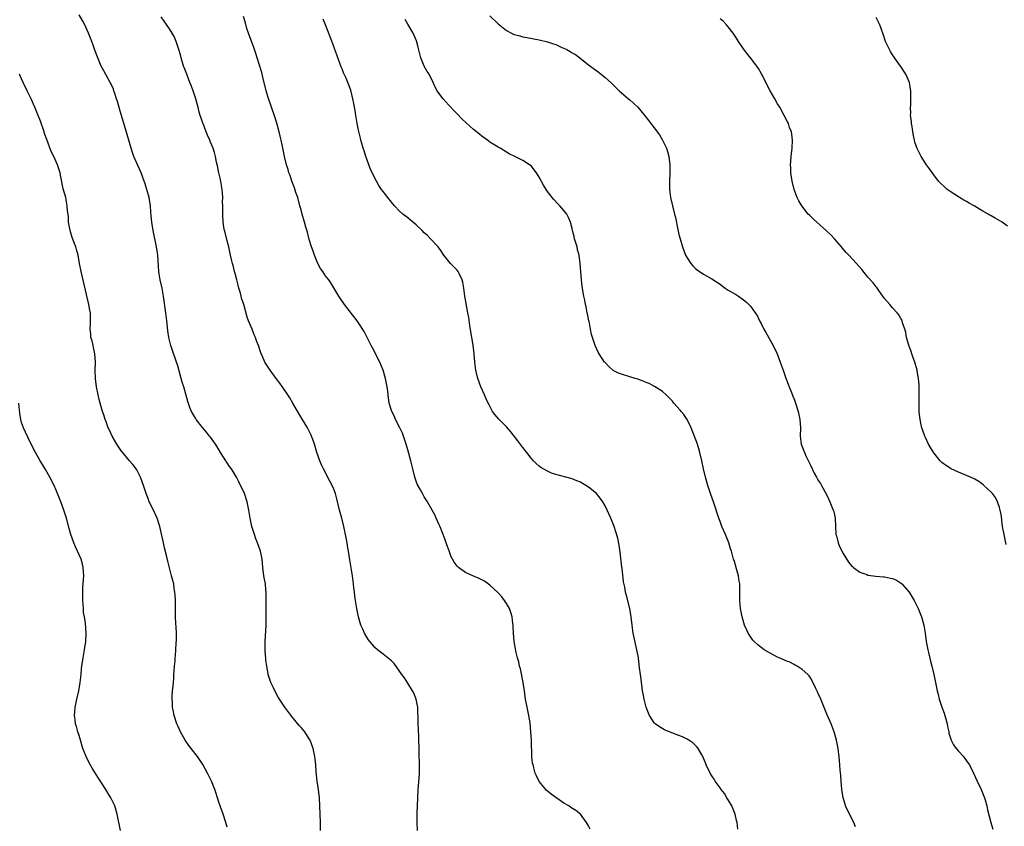
# Model space of a CAD drawing. Units: inches. Extents: x 2628000 to 2631000, y 1452000 to 1455000.
# Drawn here: x 2629525 to 2629764, y 1453104 to 1453300 of the extents above; entities that cross this region are included whole.
import ezdxf

# ---------------------------------------------------------------- set-up
doc = ezdxf.new("R2010")
doc.units = ezdxf.units.IN
doc.header["$MEASUREMENT"] = 0
doc.layers.add('LD26281452_10ft', color=51, linetype='Continuous')

msp = doc.modelspace()

# ---------------------------------------------------------------- linework, layer by layer
at = {"layer": 'LD26281452_10ft'}
for points, elevation in [([(2629597.75, 1453103), (2629597.73, 1453105), (2629597.68, 1453107), (2629597.59, 1453109), (2629597.47, 1453111), (2629597.22, 1453113), (2629596.92, 1453115), (2629596.69, 1453117.31), (2629596.58, 1453119), (2629596.43, 1453120.43), (2629596.35, 1453121), (2629595.94, 1453123), (2629595.21, 1453125), (2629595, 1453125.36), (2629593.91, 1453127), (2629593.52, 1453127.52), (2629593, 1453128.07), (2629592.57, 1453128.57), (2629590.74, 1453130.74), (2629589.09, 1453133), (2629587.78, 1453135), (2629587.48, 1453135.48), (2629586.6, 1453137), (2629586.28, 1453137.72), (2629585.67, 1453139), (2629585.49, 1453139.49), (2629585.04, 1453141), (2629585, 1453141.18), (2629584.65, 1453143), (2629584.47, 1453144.47), (2629584.42, 1453145), (2629584.39, 1453145.61), (2629584.28, 1453147), (2629584.26, 1453148.26), (2629584.28, 1453149), (2629584.53, 1453153), (2629584.54, 1453155), (2629584.51, 1453157.5), (2629584.53, 1453160.53), (2629584.52, 1453161), (2629584.45, 1453161.55), (2629584.33, 1453163), (2629584.14, 1453164.14), (2629583.98, 1453165), (2629583.73, 1453167), (2629583.54, 1453169), (2629583.16, 1453171), (2629583, 1453171.46), (2629582.56, 1453172.56), (2629582.42, 1453173), (2629581.98, 1453173.98), (2629581.66, 1453175), (2629581.49, 1453175.49), (2629581.07, 1453177), (2629580.63, 1453179), (2629580.32, 1453181), (2629579.9, 1453183), (2629579.22, 1453185), (2629579, 1453185.55), (2629578.29, 1453187), (2629577.84, 1453187.84), (2629577.31, 1453189), (2629576.06, 1453191), (2629575.58, 1453191.58), (2629575, 1453192.49), (2629574.79, 1453192.79), (2629574.67, 1453193), (2629574.14, 1453193.86), (2629573.4, 1453195), (2629572.51, 1453196.51), (2629572.2, 1453197), (2629571, 1453198.68), (2629570.75, 1453199), (2629569.97, 1453199.97), (2629569, 1453201.04), (2629567.49, 1453203), (2629567.3, 1453203.3), (2629566.55, 1453204.55), (2629566.33, 1453205), (2629565.93, 1453205.93), (2629565.43, 1453207.43), (2629564.45, 1453211), (2629564.11, 1453212.11), (2629563, 1453216.08), (2629562.71, 1453217), (2629561.76, 1453219.76), (2629561.3, 1453221), (2629560.8, 1453223), (2629560.58, 1453224.58), (2629560.51, 1453225.49), (2629560.35, 1453227), (2629560.09, 1453229), (2629559.52, 1453233), (2629559.17, 1453235), (2629558.72, 1453237), (2629558.47, 1453238.47), (2629558.4, 1453239), (2629558.3, 1453240.3), (2629558.14, 1453243), (2629558, 1453244), (2629557.84, 1453245), (2629557.03, 1453249), (2629556.68, 1453251), (2629556.52, 1453252.52), (2629556.46, 1453253.54), (2629556.35, 1453255), (2629556.04, 1453257), (2629555.49, 1453259), (2629555, 1453260.57), (2629554.84, 1453261), (2629554.08, 1453263), (2629552.32, 1453267), (2629551.96, 1453267.96), (2629551.63, 1453269), (2629550.32, 1453273.68), (2629549, 1453278.05), (2629548.33, 1453280.34), (2629548.13, 1453281), (2629547.67, 1453282.33), (2629547.46, 1453283), (2629547.33, 1453283.34), (2629546.72, 1453284.72), (2629546.58, 1453285), (2629545, 1453287.85), (2629544.39, 1453289), (2629543.53, 1453291), (2629542.85, 1453292.85), (2629542.33, 1453294.33), (2629542.06, 1453295), (2629541.79, 1453295.79), (2629541.25, 1453297), (2629540.35, 1453299), (2629539.88, 1453299.88), (2629539, 1453301.47)], 9620), ([(2629621.34, 1453103), (2629621.29, 1453105), (2629621.3, 1453107.3), (2629621.35, 1453109), (2629621.42, 1453111), (2629621.54, 1453113), (2629621.78, 1453115.78), (2629621.85, 1453117), (2629621.86, 1453117.86), (2629621.82, 1453119.82), (2629621.76, 1453121), (2629621.74, 1453122.26), (2629621.71, 1453125.71), (2629621.62, 1453127.62), (2629621.51, 1453129), (2629621.5, 1453130.5), (2629621.48, 1453131), (2629621.44, 1453131.44), (2629621.41, 1453133), (2629621.33, 1453133.33), (2629621.02, 1453135), (2629620.43, 1453136.43), (2629620.17, 1453137), (2629619, 1453138.89), (2629618.16, 1453140.16), (2629617.55, 1453141), (2629617, 1453141.82), (2629615.67, 1453143.67), (2629615, 1453144.28), (2629614.66, 1453144.66), (2629613, 1453145.91), (2629611.61, 1453147), (2629611, 1453147.57), (2629610.34, 1453148.34), (2629609.72, 1453149), (2629609.45, 1453149.45), (2629609, 1453150.08), (2629608.45, 1453151), (2629608.03, 1453152.03), (2629607.58, 1453153), (2629606.97, 1453155), (2629606.59, 1453157), (2629606.24, 1453159), (2629606.08, 1453160.08), (2629605.99, 1453161), (2629605.89, 1453162.1), (2629605.79, 1453163), (2629605.68, 1453163.68), (2629605.53, 1453165), (2629604.89, 1453168.89), (2629604.55, 1453171), (2629604.31, 1453172.31), (2629604.21, 1453173), (2629603.82, 1453175), (2629603.41, 1453177), (2629602.92, 1453179), (2629602.36, 1453181), (2629601.73, 1453183.73), (2629601.42, 1453185), (2629601, 1453186.09), (2629600.61, 1453187), (2629600.03, 1453188.03), (2629598.46, 1453191), (2629598.02, 1453192.02), (2629597.56, 1453193), (2629596.87, 1453195), (2629596.29, 1453197), (2629595.87, 1453198.13), (2629595.57, 1453199), (2629595.39, 1453199.39), (2629594.56, 1453201), (2629592.46, 1453204.46), (2629591.01, 1453207.01), (2629590.27, 1453208.27), (2629589.5, 1453209.5), (2629587.84, 1453211.84), (2629586.95, 1453213), (2629585.47, 1453215), (2629584.49, 1453216.49), (2629584.23, 1453217), (2629583.66, 1453218.34), (2629583.25, 1453219.25), (2629582.64, 1453221), (2629582.18, 1453222.18), (2629581.9, 1453223), (2629581.62, 1453223.62), (2629581.08, 1453225), (2629580.24, 1453227), (2629579.9, 1453227.9), (2629579.05, 1453230.95), (2629578.53, 1453232.53), (2629578.44, 1453233), (2629578.27, 1453233.73), (2629577.89, 1453235), (2629577.7, 1453235.7), (2629577.39, 1453237), (2629577, 1453238.49), (2629576.85, 1453239), (2629576.48, 1453240.48), (2629576.31, 1453241), (2629576.1, 1453241.9), (2629575.87, 1453243), (2629575.41, 1453245), (2629575, 1453246.46), (2629574.51, 1453248.51), (2629574.38, 1453249), (2629574.24, 1453249.76), (2629574.06, 1453251), (2629573.97, 1453253), (2629573.95, 1453253.95), (2629573.98, 1453255), (2629573.93, 1453255.93), (2629573.95, 1453257), (2629573.9, 1453258.1), (2629573.81, 1453259), (2629573.41, 1453261.41), (2629573.03, 1453263), (2629572.69, 1453264.69), (2629572.43, 1453265.57), (2629572.2, 1453267), (2629571.96, 1453267.96), (2629571.61, 1453269), (2629571, 1453270.49), (2629570.81, 1453271), (2629570.21, 1453272.21), (2629569.95, 1453273), (2629569.23, 1453274.77), (2629569.09, 1453275.09), (2629568.58, 1453276.58), (2629568.45, 1453277), (2629568.24, 1453277.76), (2629567.93, 1453279), (2629567.76, 1453279.76), (2629567.39, 1453281), (2629566.72, 1453283), (2629566.24, 1453284.24), (2629565.97, 1453285), (2629565.19, 1453287), (2629564.6, 1453288.6), (2629564.43, 1453289), (2629564.15, 1453289.85), (2629563.82, 1453291), (2629563.68, 1453291.68), (2629563.29, 1453293), (2629562.64, 1453295), (2629562.15, 1453296.15), (2629561.68, 1453297), (2629561, 1453298.07), (2629558.99, 1453300.99)], 9610), ([(2629663.4, 1453103.4), (2629663, 1453104.16), (2629662.46, 1453105), (2629661.04, 1453107), (2629659.87, 1453107.87), (2629658.67, 1453108.67), (2629658.23, 1453109), (2629657, 1453109.7), (2629653.86, 1453111.86), (2629653, 1453112.61), (2629652.78, 1453112.78), (2629652.56, 1453113), (2629651, 1453114.94), (2629650.3, 1453116.3), (2629650.03, 1453117), (2629649.71, 1453118.29), (2629649.47, 1453119), (2629649.38, 1453119.38), (2629649.22, 1453121), (2629649.15, 1453122.85), (2629649.13, 1453123.13), (2629649.08, 1453125), (2629648.98, 1453127), (2629648.75, 1453129.25), (2629648.46, 1453131), (2629648.04, 1453133), (2629647.67, 1453135), (2629647.57, 1453135.57), (2629647.4, 1453137), (2629647.09, 1453139), (2629646.39, 1453142.39), (2629646.21, 1453143), (2629646.05, 1453144.05), (2629645.73, 1453145), (2629645.31, 1453146.69), (2629645.24, 1453147.24), (2629644.9, 1453149), (2629644.73, 1453151), (2629644.64, 1453152.64), (2629644.64, 1453153), (2629644.57, 1453153.43), (2629644.38, 1453155), (2629644.08, 1453156.08), (2629643.71, 1453157), (2629643, 1453158.28), (2629642.52, 1453159), (2629641.88, 1453159.88), (2629640.94, 1453160.94), (2629639, 1453162.73), (2629637.67, 1453163.67), (2629637, 1453164.03), (2629636.36, 1453164.36), (2629634.83, 1453165), (2629633, 1453165.83), (2629631.31, 1453167), (2629631.14, 1453167.14), (2629631, 1453167.31), (2629630.29, 1453168.29), (2629629.88, 1453169), (2629629.59, 1453169.59), (2629629.03, 1453171.03), (2629628.5, 1453172.5), (2629628.35, 1453173), (2629628.01, 1453173.99), (2629627.46, 1453175.46), (2629626.87, 1453176.87), (2629626.62, 1453177.38), (2629625.89, 1453179), (2629625.64, 1453179.64), (2629623.79, 1453183), (2629623, 1453184.2), (2629622.55, 1453185), (2629622.07, 1453185.93), (2629621.3, 1453187.3), (2629620.78, 1453188.78), (2629620.66, 1453189.34), (2629620.22, 1453191), (2629619.95, 1453191.95), (2629619.72, 1453193), (2629619.26, 1453194.74), (2629619, 1453195.66), (2629618.6, 1453197), (2629617.91, 1453199), (2629617.67, 1453199.67), (2629617.07, 1453201), (2629616.04, 1453203), (2629615.72, 1453203.72), (2629615.08, 1453205), (2629614.5, 1453207), (2629614.23, 1453209), (2629614.13, 1453209.87), (2629613.98, 1453211), (2629613.8, 1453211.8), (2629613.58, 1453213), (2629613, 1453215), (2629612.18, 1453217), (2629610.44, 1453220.44), (2629610.11, 1453221), (2629608.38, 1453224.38), (2629607, 1453226.52), (2629606.67, 1453227), (2629603.61, 1453231), (2629602.52, 1453232.52), (2629602.21, 1453233), (2629600.26, 1453236.26), (2629599.78, 1453237), (2629599, 1453237.97), (2629598.57, 1453238.57), (2629598.31, 1453239), (2629597.78, 1453239.78), (2629597, 1453241.13), (2629596.3, 1453243), (2629595.98, 1453243.98), (2629595.59, 1453245), (2629595, 1453246.76), (2629594.57, 1453248.57), (2629594.18, 1453249.82), (2629593.88, 1453251), (2629593.29, 1453253), (2629593, 1453254.04), (2629592.75, 1453255), (2629592.19, 1453257), (2629591.75, 1453258.25), (2629591.39, 1453259.39), (2629590.75, 1453261), (2629590.33, 1453262.33), (2629590.05, 1453263), (2629589.84, 1453263.84), (2629589.45, 1453265), (2629588.96, 1453267), (2629588.66, 1453268.66), (2629588.19, 1453271), (2629587.96, 1453271.96), (2629587.7, 1453273), (2629587.11, 1453275.11), (2629586.66, 1453276.66), (2629585, 1453281.3), (2629584.52, 1453283), (2629583.69, 1453286.31), (2629583.43, 1453287.43), (2629582.37, 1453291), (2629582.03, 1453292.03), (2629581.68, 1453293), (2629581.48, 1453293.48), (2629581, 1453294.78), (2629580.2, 1453297), (2629579.85, 1453298.15), (2629579.48, 1453299.48), (2629579, 1453301.07)], 9600), ([(2629699.35, 1453103.35), (2629699.13, 1453105), (2629699, 1453105.51), (2629698.68, 1453107), (2629698.22, 1453108.22), (2629697.88, 1453109), (2629697, 1453110.5), (2629696.66, 1453111), (2629696.07, 1453112.07), (2629695.24, 1453113), (2629695, 1453113.39), (2629693.81, 1453115), (2629693.54, 1453115.54), (2629693, 1453116.32), (2629692.59, 1453117), (2629691.65, 1453119), (2629691.48, 1453119.48), (2629691, 1453120.61), (2629690.89, 1453120.89), (2629690.56, 1453121.44), (2629689.69, 1453123), (2629689.38, 1453123.38), (2629689, 1453123.71), (2629688.37, 1453124.37), (2629687.41, 1453125), (2629687, 1453125.22), (2629685.83, 1453125.83), (2629685, 1453126.11), (2629683.23, 1453126.77), (2629681.5, 1453127.5), (2629680.22, 1453128.22), (2629679.23, 1453129), (2629679, 1453129.25), (2629677.83, 1453131), (2629677.58, 1453131.58), (2629677, 1453133.07), (2629676.5, 1453135), (2629676.27, 1453136.27), (2629676.15, 1453137), (2629675.82, 1453139.82), (2629675.66, 1453141), (2629675.43, 1453142.57), (2629675.35, 1453143.35), (2629675.11, 1453145), (2629674.78, 1453147), (2629673.89, 1453151), (2629673.59, 1453153), (2629673.37, 1453155), (2629673.05, 1453157), (2629672.22, 1453160.22), (2629672.01, 1453161), (2629671.8, 1453162.2), (2629671.53, 1453163.53), (2629671.18, 1453166.82), (2629671.13, 1453167.13), (2629670.72, 1453170.72), (2629670.48, 1453172.48), (2629670.14, 1453174.14), (2629669.67, 1453175.67), (2629669.19, 1453177), (2629668.4, 1453179), (2629667.52, 1453181), (2629667, 1453182.02), (2629666.46, 1453183), (2629665.85, 1453183.85), (2629664.92, 1453185), (2629663, 1453186.58), (2629662.36, 1453187), (2629661.48, 1453187.48), (2629661, 1453187.77), (2629660.1, 1453188.1), (2629659, 1453188.57), (2629657.49, 1453189), (2629655, 1453189.64), (2629653.98, 1453189.98), (2629653, 1453190.41), (2629651.37, 1453191.37), (2629651, 1453191.65), (2629650.28, 1453192.28), (2629649.58, 1453193), (2629649, 1453193.63), (2629647.93, 1453195), (2629647, 1453196.17), (2629645.79, 1453197.79), (2629644.04, 1453200.04), (2629643, 1453201.22), (2629641.13, 1453203.12), (2629640.21, 1453204.21), (2629639.63, 1453205), (2629638.71, 1453206.71), (2629638.59, 1453207), (2629638.07, 1453208.06), (2629637.7, 1453209), (2629636.8, 1453211), (2629636.04, 1453213), (2629635.57, 1453215), (2629635.33, 1453217), (2629635.16, 1453219), (2629634.93, 1453221.07), (2629634.62, 1453223), (2629634.37, 1453224.37), (2629634.13, 1453225.87), (2629633.84, 1453227.84), (2629633.64, 1453229), (2629633.27, 1453230.73), (2629632.84, 1453233), (2629632.61, 1453235), (2629632.38, 1453236.38), (2629632.25, 1453237), (2629631.48, 1453238.52), (2629631.26, 1453239), (2629631, 1453239.33), (2629629.39, 1453241), (2629627.78, 1453243), (2629627.48, 1453243.48), (2629627, 1453244.13), (2629626.65, 1453244.65), (2629626.35, 1453245), (2629624.51, 1453247), (2629623.75, 1453247.75), (2629623, 1453248.45), (2629622.48, 1453249), (2629621, 1453250.37), (2629619.6, 1453251.6), (2629619, 1453252.03), (2629617.75, 1453253), (2629617, 1453253.68), (2629615.73, 1453255), (2629615, 1453255.87), (2629614.12, 1453257), (2629613, 1453258.47), (2629612.62, 1453259), (2629611.96, 1453259.96), (2629611.36, 1453261), (2629611, 1453261.69), (2629609.94, 1453263.94), (2629609.5, 1453265), (2629609, 1453266.31), (2629608.76, 1453267), (2629608.36, 1453268.36), (2629608.15, 1453269), (2629607.83, 1453270.17), (2629607.59, 1453271), (2629607.45, 1453271.45), (2629607, 1453273.4), (2629606.68, 1453275), (2629606.32, 1453277), (2629606.15, 1453278.15), (2629605.99, 1453279), (2629605.86, 1453279.86), (2629605.62, 1453281), (2629605.11, 1453283.12), (2629604.42, 1453285), (2629603.99, 1453286.01), (2629603.54, 1453287), (2629603.36, 1453287.36), (2629603, 1453288.28), (2629602.79, 1453288.79), (2629602.56, 1453289.44), (2629601.69, 1453291.69), (2629601.24, 1453293), (2629601, 1453293.72), (2629600.1, 1453296.1), (2629598.93, 1453299), (2629598.36, 1453300.36)], 9590), ([(2629727.96, 1453103.96), (2629727.56, 1453105), (2629726.02, 1453108.02), (2629725.57, 1453109), (2629725.42, 1453109.42), (2629724.94, 1453111), (2629724.61, 1453113), (2629724.45, 1453115), (2629724.38, 1453116.38), (2629724.25, 1453117.75), (2629724.18, 1453119), (2629723.99, 1453121), (2629723.85, 1453122.15), (2629723.73, 1453123), (2629723.35, 1453125), (2629722.77, 1453127), (2629722.3, 1453128.3), (2629722.03, 1453129), (2629721, 1453131.37), (2629720.54, 1453132.54), (2629719.86, 1453134.14), (2629719.37, 1453135.37), (2629719, 1453136.15), (2629718.75, 1453136.75), (2629718.23, 1453137.77), (2629717.45, 1453139.45), (2629717, 1453140.14), (2629716.68, 1453140.68), (2629716.37, 1453141), (2629715, 1453142.23), (2629713.77, 1453143), (2629713.28, 1453143.28), (2629713, 1453143.38), (2629711.96, 1453143.96), (2629711, 1453144.31), (2629710.53, 1453144.53), (2629709.41, 1453145), (2629709, 1453145.2), (2629707, 1453146.25), (2629705.76, 1453147), (2629705.31, 1453147.31), (2629705, 1453147.54), (2629704.2, 1453148.19), (2629703.32, 1453149), (2629703, 1453149.36), (2629702.3, 1453150.3), (2629701.87, 1453151), (2629701.57, 1453151.57), (2629700.94, 1453153), (2629700.36, 1453155), (2629699.97, 1453157), (2629699.81, 1453159), (2629699.83, 1453161), (2629699.78, 1453163), (2629699.69, 1453163.69), (2629699.48, 1453165), (2629699, 1453166.7), (2629698.48, 1453168.48), (2629698.31, 1453169), (2629697.76, 1453171), (2629697.56, 1453171.56), (2629697.1, 1453173), (2629696.3, 1453175), (2629695.9, 1453175.9), (2629695.46, 1453177), (2629695, 1453178.17), (2629694.7, 1453179), (2629693.37, 1453183), (2629692.77, 1453184.77), (2629692.02, 1453187), (2629691.45, 1453189), (2629690.98, 1453190.98), (2629690.56, 1453193), (2629690.09, 1453195), (2629689.86, 1453195.86), (2629689.47, 1453197), (2629687.99, 1453201), (2629686.98, 1453203), (2629686.19, 1453204.19), (2629685.53, 1453205), (2629685.3, 1453205.31), (2629683.78, 1453207), (2629683.45, 1453207.45), (2629682.48, 1453208.48), (2629681.87, 1453209), (2629681, 1453209.84), (2629679.06, 1453211.06), (2629677.74, 1453211.74), (2629677, 1453212.03), (2629676.32, 1453212.32), (2629675, 1453212.81), (2629674.36, 1453213), (2629673, 1453213.43), (2629671, 1453214.01), (2629670.3, 1453214.3), (2629669, 1453214.95), (2629667.9, 1453215.9), (2629666.92, 1453216.92), (2629666.85, 1453217), (2629665.54, 1453219), (2629665.36, 1453219.36), (2629664.61, 1453221), (2629664.46, 1453221.54), (2629663.7, 1453223.7), (2629663.47, 1453225), (2629663.1, 1453226.9), (2629663.05, 1453227.05), (2629662.71, 1453228.71), (2629662.67, 1453229), (2629662.39, 1453230.39), (2629662.24, 1453231), (2629662.05, 1453232.05), (2629661.82, 1453233), (2629661.6, 1453234.4), (2629661.46, 1453235.46), (2629661.29, 1453237), (2629660.97, 1453240.97), (2629660.67, 1453243), (2629660.32, 1453244.32), (2629660.18, 1453245), (2629659.61, 1453247), (2629659.5, 1453247.5), (2629659.11, 1453249), (2629659, 1453249.49), (2629658.6, 1453251), (2629658.15, 1453252.15), (2629657.67, 1453253), (2629657, 1453253.85), (2629655.97, 1453255), (2629655.48, 1453255.48), (2629654.51, 1453256.51), (2629654.12, 1453257), (2629653, 1453258.51), (2629652.67, 1453259), (2629652.04, 1453260.04), (2629651, 1453261.97), (2629650.34, 1453263), (2629649, 1453264.72), (2629648.65, 1453265), (2629647, 1453265.98), (2629645.01, 1453267), (2629643.65, 1453267.65), (2629643, 1453268.08), (2629641.47, 1453269), (2629641, 1453269.26), (2629639, 1453270.49), (2629638.72, 1453270.72), (2629637, 1453271.96), (2629636.44, 1453272.44), (2629635, 1453273.57), (2629633.17, 1453275.17), (2629632.15, 1453276.15), (2629631, 1453277.37), (2629630.19, 1453278.19), (2629629, 1453279.51), (2629628.26, 1453280.26), (2629627.6, 1453281), (2629627, 1453281.73), (2629626.11, 1453283), (2629625.71, 1453283.71), (2629625.17, 1453285), (2629624.16, 1453287), (2629623.69, 1453287.69), (2629622.97, 1453288.97), (2629622.18, 1453291), (2629621.93, 1453291.93), (2629621.55, 1453293.55), (2629621.12, 1453295.12), (2629620.27, 1453297), (2629619, 1453299.18), (2629618.35, 1453300.35)], 9580), ([(2629639, 1453301.24), (2629641, 1453299.22), (2629643, 1453297.65), (2629644.27, 1453297), (2629644.76, 1453296.76), (2629645, 1453296.67), (2629646.3, 1453296.3), (2629647, 1453296.13), (2629647.93, 1453295.93), (2629651, 1453295.38), (2629653, 1453294.9), (2629654.42, 1453294.42), (2629655, 1453294.2), (2629656.46, 1453293.54), (2629657, 1453293.32), (2629657.67, 1453293), (2629658.54, 1453292.54), (2629659, 1453292.23), (2629659.79, 1453291.79), (2629660.85, 1453291), (2629663, 1453289.3), (2629665, 1453287.81), (2629666.03, 1453287), (2629667, 1453286.19), (2629668.41, 1453285), (2629669.69, 1453283.69), (2629670.46, 1453283), (2629671, 1453282.48), (2629672.74, 1453281), (2629673, 1453280.8), (2629673.97, 1453279.97), (2629675, 1453279), (2629676.79, 1453276.79), (2629677.67, 1453275.67), (2629678.16, 1453275), (2629679, 1453273.98), (2629680.27, 1453272.27), (2629681, 1453271), (2629681.95, 1453269), (2629682.22, 1453268.22), (2629682.54, 1453267), (2629682.8, 1453265), (2629682.79, 1453263), (2629682.66, 1453261), (2629682.68, 1453259), (2629682.97, 1453257), (2629683.95, 1453253), (2629684.14, 1453252.14), (2629684.73, 1453249.27), (2629685, 1453248.05), (2629685.27, 1453247), (2629685.85, 1453245), (2629686.62, 1453243), (2629687, 1453242.32), (2629687.85, 1453241), (2629688.36, 1453240.36), (2629689, 1453239.75), (2629689.41, 1453239.41), (2629691, 1453238.38), (2629693, 1453237.27), (2629695, 1453235.9), (2629695.49, 1453235.49), (2629696.21, 1453235), (2629697, 1453234.51), (2629699, 1453233.33), (2629699.52, 1453233), (2629700.39, 1453232.39), (2629701, 1453231.91), (2629701.49, 1453231.49), (2629701.99, 1453231), (2629702.48, 1453230.48), (2629703, 1453229.81), (2629703.58, 1453229), (2629704.14, 1453228.14), (2629704.63, 1453227), (2629705, 1453226.34), (2629705.66, 1453225), (2629706.16, 1453224.16), (2629707.89, 1453221), (2629708.87, 1453219), (2629709.67, 1453217), (2629710.34, 1453215), (2629710.49, 1453214.49), (2629711, 1453213.08), (2629711.57, 1453211.57), (2629711.83, 1453211), (2629712.4, 1453209.6), (2629712.72, 1453208.72), (2629713, 1453208), (2629713.36, 1453207), (2629713.98, 1453205), (2629714.17, 1453204.17), (2629714.41, 1453203), (2629714.54, 1453201), (2629714.49, 1453199), (2629714.75, 1453197), (2629715.39, 1453195.39), (2629715.52, 1453195), (2629715.95, 1453194.05), (2629717, 1453191.92), (2629717.93, 1453189.93), (2629718.5, 1453189), (2629718.66, 1453188.66), (2629719, 1453188.13), (2629719.41, 1453187.41), (2629719.67, 1453187), (2629721, 1453184.58), (2629721.73, 1453183), (2629722.56, 1453181), (2629722.66, 1453180.66), (2629723.01, 1453179), (2629723.09, 1453177), (2629723.19, 1453175.19), (2629723.21, 1453175), (2629723.31, 1453174.69), (2629723.75, 1453173), (2629724.11, 1453172.11), (2629725, 1453170.38), (2629726.29, 1453168.29), (2629727, 1453167.45), (2629727.22, 1453167.22), (2629727.49, 1453167), (2629729, 1453165.91), (2629730.71, 1453165.29), (2629731, 1453165.16), (2629732.92, 1453164.92), (2629734.76, 1453164.76), (2629735, 1453164.76), (2629736.45, 1453164.45), (2629737, 1453164.31), (2629737.93, 1453163.93), (2629739.14, 1453163.14), (2629739.28, 1453163), (2629741.02, 1453161), (2629741.79, 1453159.79), (2629742.24, 1453159), (2629743.19, 1453157), (2629744.01, 1453155), (2629744.64, 1453153), (2629744.96, 1453151), (2629745.17, 1453149), (2629745.54, 1453147), (2629745.7, 1453146.3), (2629746.23, 1453144.23), (2629746.52, 1453143), (2629747.01, 1453141), (2629747.37, 1453139.37), (2629747.46, 1453139), (2629747.85, 1453137), (2629748.09, 1453136.09), (2629748.32, 1453135), (2629748.99, 1453133.01), (2629749.56, 1453131.56), (2629749.73, 1453131), (2629750.28, 1453129), (2629750.36, 1453128.36), (2629750.67, 1453127), (2629750.71, 1453126.71), (2629751.26, 1453125), (2629751.86, 1453123.86), (2629752.49, 1453123), (2629753, 1453122.35), (2629754.23, 1453121), (2629754.57, 1453120.57), (2629755.43, 1453119.43), (2629755.71, 1453119), (2629756.7, 1453117), (2629757.56, 1453115), (2629758.54, 1453113), (2629759.39, 1453111), (2629759.54, 1453110.46), (2629759.91, 1453109), (2629760.07, 1453108.07), (2629760.87, 1453105), (2629761.38, 1453103.38)], 9570), ([(2629764.62, 1453172.62), (2629764.12, 1453175), (2629763.77, 1453177), (2629763.59, 1453178.41), (2629763.48, 1453179.48), (2629763.19, 1453181), (2629763, 1453181.61), (2629762.53, 1453183), (2629762.02, 1453184.02), (2629761.3, 1453185), (2629761, 1453185.34), (2629759.23, 1453187), (2629759.11, 1453187.11), (2629759, 1453187.17), (2629757.96, 1453187.96), (2629757, 1453188.46), (2629756.66, 1453188.66), (2629755, 1453189.43), (2629753, 1453190.23), (2629751.27, 1453191), (2629751, 1453191.14), (2629749.88, 1453191.88), (2629749, 1453192.57), (2629748.77, 1453192.77), (2629748.56, 1453193), (2629747, 1453194.91), (2629746.2, 1453196.2), (2629745.77, 1453197), (2629745, 1453198.61), (2629744.83, 1453199), (2629744.37, 1453200.37), (2629744.14, 1453201), (2629743.84, 1453202.16), (2629743.67, 1453203), (2629743.62, 1453203.62), (2629743.47, 1453205), (2629743.46, 1453207.46), (2629743.48, 1453209), (2629743.45, 1453211.45), (2629743.33, 1453213), (2629743, 1453214.8), (2629742.96, 1453215), (2629742.37, 1453217), (2629741.99, 1453218.01), (2629741.66, 1453219), (2629741.52, 1453219.52), (2629740.93, 1453221.07), (2629740.42, 1453223), (2629740.22, 1453224.22), (2629739.98, 1453225), (2629739.44, 1453226.56), (2629739.32, 1453227), (2629739.22, 1453227.22), (2629739, 1453227.56), (2629738.48, 1453228.48), (2629738.11, 1453229), (2629737, 1453230.19), (2629736.31, 1453231), (2629735, 1453232.46), (2629734.77, 1453232.77), (2629733.64, 1453234.36), (2629733.13, 1453235.13), (2629733, 1453235.26), (2629732.28, 1453236.28), (2629731, 1453237.63), (2629729.5, 1453239.5), (2629728.25, 1453241), (2629726.37, 1453243), (2629725.67, 1453243.67), (2629724.74, 1453244.74), (2629724.55, 1453245), (2629722.86, 1453247), (2629721.96, 1453247.96), (2629720.94, 1453248.94), (2629718.57, 1453251), (2629717.75, 1453251.75), (2629716.74, 1453252.74), (2629716.48, 1453253), (2629714.87, 1453255), (2629714.19, 1453256.19), (2629713.74, 1453257), (2629713.03, 1453259), (2629712.58, 1453261), (2629712.26, 1453263), (2629712.19, 1453264.19), (2629712.16, 1453265), (2629712.24, 1453265.76), (2629712.33, 1453267), (2629712.58, 1453269), (2629712.66, 1453271), (2629712.46, 1453272.46), (2629712.35, 1453273), (2629711.94, 1453274.06), (2629711.62, 1453275), (2629711.43, 1453275.43), (2629710.62, 1453277), (2629709.52, 1453279), (2629709, 1453279.82), (2629708.37, 1453281), (2629707.21, 1453283), (2629706.15, 1453285), (2629705.29, 1453286.71), (2629705.11, 1453287.11), (2629704.37, 1453288.37), (2629703.94, 1453289), (2629702.44, 1453291), (2629701.76, 1453291.76), (2629700.9, 1453292.9), (2629699.49, 1453295), (2629699, 1453295.75), (2629698.52, 1453296.52), (2629698.19, 1453297), (2629697, 1453298.56), (2629696.58, 1453299), (2629695.83, 1453299.83), (2629695, 1453300.47)], 9560), ([(2629765, 1453250.08), (2629763.64, 1453251), (2629761.96, 1453251.96), (2629761, 1453252.53), (2629760.7, 1453252.7), (2629760.23, 1453253), (2629759, 1453253.71), (2629758.17, 1453254.17), (2629756.84, 1453255), (2629755.64, 1453255.64), (2629755, 1453256.03), (2629754.36, 1453256.36), (2629753.25, 1453257), (2629751, 1453258.44), (2629750.28, 1453259), (2629749.59, 1453259.59), (2629748.59, 1453260.59), (2629748.21, 1453261), (2629747, 1453262.49), (2629745.95, 1453263.95), (2629745.26, 1453265), (2629743.95, 1453267), (2629743.61, 1453267.61), (2629742.95, 1453268.94), (2629742.44, 1453270.44), (2629742.35, 1453271), (2629742.07, 1453272.07), (2629741.94, 1453273), (2629741.73, 1453274.27), (2629741.59, 1453275), (2629741.56, 1453275.56), (2629741.38, 1453277), (2629741.41, 1453277.41), (2629741.36, 1453279), (2629741.41, 1453279.41), (2629741.43, 1453281), (2629741.4, 1453282.6), (2629741.42, 1453283), (2629741.38, 1453283.38), (2629741.09, 1453285), (2629740.24, 1453287), (2629739, 1453288.84), (2629738.91, 1453289), (2629737, 1453291.73), (2629736.52, 1453292.52), (2629736.22, 1453293), (2629735.27, 1453295), (2629734.74, 1453296.74), (2629733.92, 1453299), (2629733, 1453300.82)], 9550), ([(2629575, 1453103.83), (2629574.7, 1453105), (2629574.06, 1453107), (2629573, 1453109.96), (2629572.64, 1453111), (2629572.26, 1453112.26), (2629571.99, 1453113), (2629571.23, 1453115), (2629570.51, 1453116.51), (2629570.26, 1453117), (2629569.08, 1453119.08), (2629567.79, 1453121), (2629566.25, 1453123), (2629565.72, 1453123.72), (2629564.83, 1453125), (2629563.69, 1453127), (2629563, 1453128.5), (2629562.78, 1453129), (2629562.12, 1453131), (2629561.93, 1453131.93), (2629561.75, 1453133), (2629561.72, 1453134.28), (2629561.66, 1453135), (2629561.66, 1453135.66), (2629561.76, 1453137), (2629561.88, 1453138.12), (2629561.93, 1453139), (2629562.02, 1453140.02), (2629562.08, 1453141), (2629562.1, 1453141.9), (2629562.22, 1453143), (2629562.34, 1453144.34), (2629562.37, 1453145), (2629562.44, 1453145.56), (2629562.53, 1453147), (2629562.61, 1453148.61), (2629562.68, 1453149.32), (2629562.68, 1453151), (2629562.59, 1453152.59), (2629562.57, 1453153.43), (2629562.48, 1453155), (2629562.44, 1453156.44), (2629562.45, 1453157.55), (2629562.43, 1453159), (2629562.37, 1453160.37), (2629562.32, 1453161), (2629562.16, 1453161.84), (2629562.01, 1453163), (2629561.84, 1453163.84), (2629561.51, 1453165), (2629560.58, 1453168.58), (2629560.36, 1453169.64), (2629559.77, 1453171.77), (2629559.5, 1453173), (2629559, 1453175.51), (2629558.67, 1453177), (2629558, 1453179), (2629557.06, 1453181), (2629556.08, 1453183), (2629555.76, 1453183.76), (2629555.31, 1453185), (2629554.66, 1453187), (2629553.91, 1453189), (2629553, 1453190.77), (2629552.86, 1453191), (2629552.05, 1453192.05), (2629551.25, 1453193), (2629551, 1453193.27), (2629549.34, 1453195.34), (2629549, 1453195.78), (2629548.2, 1453197), (2629547, 1453199), (2629546.4, 1453200.4), (2629546.1, 1453201), (2629545.55, 1453202.45), (2629545.35, 1453203), (2629545, 1453204.12), (2629544.69, 1453205), (2629544.1, 1453207), (2629543.87, 1453207.87), (2629543.62, 1453209), (2629543.25, 1453211), (2629543.01, 1453213), (2629542.91, 1453214.91), (2629542.94, 1453217), (2629542.81, 1453219), (2629542.53, 1453220.53), (2629542.38, 1453221), (2629542.15, 1453222.15), (2629541.85, 1453223), (2629541.82, 1453223.82), (2629541.68, 1453225), (2629541.74, 1453226.26), (2629541.8, 1453227), (2629541.73, 1453229), (2629541.6, 1453229.6), (2629541.36, 1453231), (2629539.47, 1453239), (2629539.08, 1453241), (2629538.73, 1453243), (2629538.38, 1453244.38), (2629538.2, 1453245), (2629537.73, 1453246.27), (2629537.32, 1453247.32), (2629536.79, 1453249), (2629536.43, 1453251), (2629536.37, 1453252.37), (2629536.19, 1453253.81), (2629536.12, 1453255), (2629535.95, 1453255.95), (2629535.72, 1453257), (2629535.14, 1453259.14), (2629534.46, 1453262.46), (2629534.4, 1453263), (2629534.02, 1453264.02), (2629533.76, 1453265), (2629532.85, 1453267), (2629532.22, 1453268.22), (2629531.11, 1453271.11), (2629530.58, 1453272.58), (2629530.45, 1453273), (2629529.56, 1453275.56), (2629529.03, 1453277), (2629528.23, 1453279), (2629527.3, 1453281), (2629526.31, 1453283), (2629525.37, 1453285), (2629525, 1453285.86), (2629524.47, 1453287)], 9630), ([(2629549.06, 1453103), (2629548.26, 1453107), (2629547.67, 1453109), (2629546.73, 1453111), (2629546.06, 1453112.06), (2629545.52, 1453113), (2629543.73, 1453115.73), (2629542.2, 1453118.2), (2629541.47, 1453119.47), (2629540.68, 1453121), (2629539.88, 1453123), (2629539.3, 1453125), (2629539, 1453126.13), (2629538.71, 1453127), (2629538.33, 1453128.33), (2629538.11, 1453129), (2629538, 1453130), (2629537.86, 1453131), (2629537.93, 1453131.93), (2629538.05, 1453133), (2629538.23, 1453133.77), (2629538.46, 1453135), (2629538.89, 1453137), (2629539.24, 1453139), (2629539.46, 1453141), (2629539.58, 1453142.42), (2629539.65, 1453143), (2629539.94, 1453145), (2629540.31, 1453147), (2629540.61, 1453149), (2629540.71, 1453151), (2629540.51, 1453153.49), (2629540.27, 1453155), (2629540.08, 1453156.08), (2629540.02, 1453157), (2629539.98, 1453158.02), (2629539.87, 1453159), (2629539.86, 1453159.86), (2629539.87, 1453161), (2629539.93, 1453162.07), (2629540.08, 1453164.08), (2629540.12, 1453165), (2629540.04, 1453165.96), (2629540.01, 1453167), (2629539.81, 1453167.81), (2629539.48, 1453169), (2629538.6, 1453171), (2629538.08, 1453172.08), (2629537.69, 1453173), (2629536.95, 1453175), (2629536.53, 1453176.53), (2629535.92, 1453179), (2629535.71, 1453179.71), (2629535.29, 1453181), (2629534.55, 1453183), (2629533.76, 1453185), (2629532.88, 1453187), (2629531.86, 1453189), (2629530.82, 1453190.82), (2629530.08, 1453192.08), (2629529.48, 1453193), (2629528.34, 1453195), (2629527.89, 1453195.89), (2629526.56, 1453198.56), (2629525.91, 1453199.91), (2629525.42, 1453201), (2629525, 1453202.31), (2629524.82, 1453203), (2629524.58, 1453204.58), (2629524.28, 1453207)], 9640)]:
    msp.add_lwpolyline(points, dxfattribs=dict(at, elevation=elevation))

doc.saveas('drawing.dxf')
